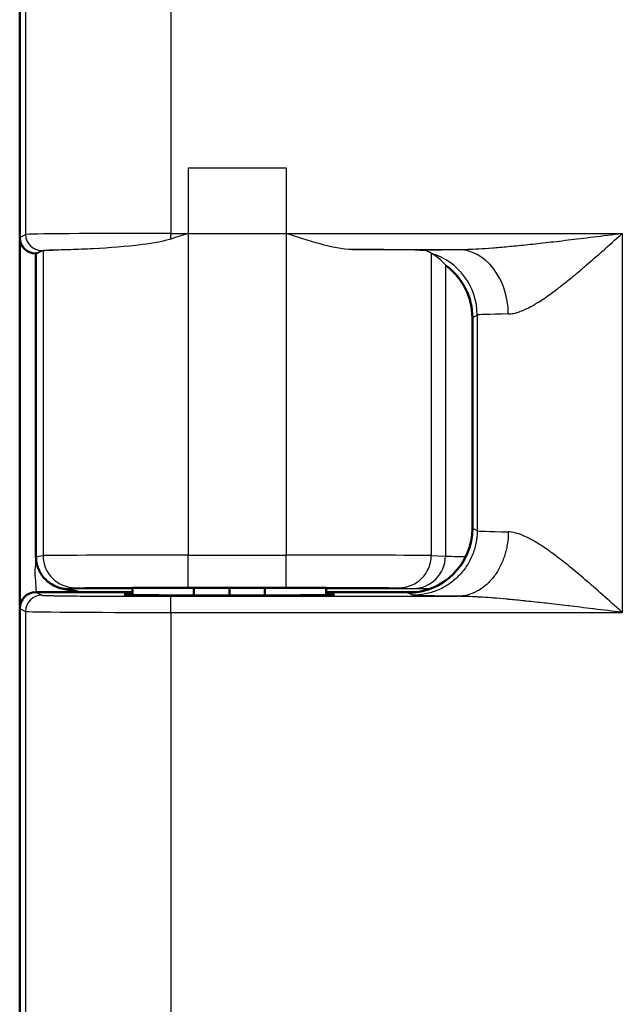
# Model space of a CAD drawing. Units: millimetres. Extents: x 2 to 1680, y 2 to 1186.
# Drawn here: x 229 to 247, y 188 to 219 of the extents above; entities that cross this region are included whole.
import ezdxf

# ---------------------------------------------------------------- set-up
doc = ezdxf.new("R2010")
doc.units = ezdxf.units.MM
doc.header["$LTSCALE"] = 2
doc.layers.add('Sichtbar (ISO)', color=7, linetype='Continuous', lineweight=50)
doc.layers.add('Sichtbar schmal (ISO)', color=1, linetype='Continuous', lineweight=25)

msp = doc.modelspace()

# ---------------------------------------------------------------- linework, layer by layer
at = {"layer": 'Sichtbar (ISO)'}
for p, q in [((228.8027237, 212.0990428), (228.8027237, 503.499157)), ((228.8078162, 200.6703336), (228.8078162, 212.0278662)), ((229.3027237, 211.5990999), (229.3427263, 211.5990999)), ((229.3078162, 202.2045616), (229.3078162, 211.5990999)), ((242.8376338, 209.6167821), (242.8376338, 203.0814177)), ((232.3027237, 201.0140129), (232.3027237, 201.2320829)), ((234.2065201, 201.2393938), (235.3027237, 201.2395442)), ((234.2065201, 200.9982212), (234.2065201, 201.2393938)), ((235.3027237, 201.2395442), (236.3989272, 201.2393938)), ((235.3027237, 200.9965592), (235.3027237, 201.2395442)), ((236.3989272, 200.9982212), (236.3989272, 201.2393938)), ((238.3027237, 201.0140129), (238.3027237, 201.2320829)), ((229.3027237, 201.0990999), (232.3027237, 201.0990999)), ((238.3027237, 201.0990999), (241.1013144, 201.0990999)), ((228.8027237, 172.5990428), (228.8027237, 200.599157))]:
    msp.add_line(p, q, dxfattribs=at)
for centre, major_axis, ratio, start_param, end_param in [((229.3027998, 212.0991189), (-0.4473056, -0.2236357), 0.9998096356, 5.8196443071, 7.3902883349), ((240.8373291, 209.6164775), (1.7892222, 0.894543), 0.9998096356, 5.8196443071, 6.7408021014), ((240.8373291, 203.0817223), (1.7892222, -0.894543), 0.9998096356, 5.1760822795, 6.7467263073), ((235.3027237, 201.2320829), (-3, 0), 0.0026179999, 5.086452734, 6.2831853072), ((235.3027237, 201.2320829), (-3, 0), 0.0026179999, 3.1415926536, 4.3383252268), ((229.3027998, 200.5990808), (-0.4473056, 0.2236357), 0.9998096356, 5.1760822794, 6.7467263072), ((235.3027237, 201.0249215), (-3.25, 0), 0.0087268678, 5.8883942695, 9.8195691625)]:
    msp.add_ellipse(centre, major_axis=major_axis, ratio=ratio, start_param=start_param, end_param=end_param, dxfattribs=at)
for points, knots in [([(229.5724743, 201.5264403), (229.4959828, 201.6099363), (229.4297052, 201.7113363), (229.3330807, 201.9444911), (229.3078837, 202.0784009), (229.3078144, 202.2045616)], [-0.071443671872, -0.071443671872, -0.071443671872, -0.071443671872, -0.037731768731, -0.037731768731, -0.0000531302, -0.0000531302, -0.0000531302, -0.0000531302]), ([(230.3078543, 201.1773232), (230.1641729, 201.1939769), (230.0295361, 201.2281402), (229.8405019, 201.3153461), (229.7774225, 201.3520858), (229.6665591, 201.4339345), (229.6184569, 201.4767556), (229.5745439, 201.5242019)], [-0.085290351432, -0.085290351432, -0.085290351432, -0.085290351432, -0.042453534223, -0.042453534223, -0.019861471146, -0.019861471146, -0.000363619375, -0.000363619375, -0.000363619375, -0.000363619375]), ([(230.659594, 201.0990999), (230.6143134, 201.1162107), (230.5661144, 201.1304968), (230.5149145, 201.1424481), (230.4506833, 201.1574413), (230.3817331, 201.1687601), (230.3078543, 201.1773232)], [0.10144121697, 0.10144121697, 0.10144121697, 0.10144121697, 0.5, 0.5, 0.5, 1, 1, 1, 1])]:
    msp.add_open_spline(points, degree=3, knots=knots, dxfattribs=at)
msp.add_open_spline([(229.5745439, 201.5242019), (229.573853, 201.5249471), (229.5731633, 201.5256933), (229.5724747, 201.5264406)], degree=3, dxfattribs=at)
at = {"layer": 'Sichtbar schmal (ISO)'}
for p, q in [((228.9873752, 503.4068395), (228.9873743, 212.1913603)), ((233.4866873, 503.3725413), (233.4866873, 212.2256585)), ((234.02669, 214.2517145), (237.0679317, 214.2517145)), ((234.02669, 214.2517145), (234.02669, 202.2464853)), ((237.0679317, 214.2517145), (237.0679317, 202.2464853)), ((228.8027237, 212.0990428), (228.9873743, 212.1913603)), ((233.4866873, 212.2256585), (247.4866872, 212.2256584)), ((233.4866873, 212.0482877), (233.4866873, 212.2256585)), ((247.4866872, 212.2256584), (247.4866873, 200.4725413)), ((229.3027237, 211.5990999), (229.4872965, 211.6913793)), ((229.5273753, 211.6914174), (229.3427263, 211.5990999)), ((229.527376, 211.6914174), (229.5273759, 202.2374822)), ((239.1209965, 211.7256773), (242.3803212, 211.7256772)), ((241.5617643, 211.6099249), (241.5617637, 202.2378019)), ((242.000227, 211.2518139), (242.0002268, 202.2158988)), ((242.8376338, 209.6167821), (242.9873735, 209.6916458)), ((242.9873735, 209.6916458), (242.9873732, 203.006554)), ((242.9873732, 203.006554), (242.8376338, 203.0814177)), ((244.4968004, 202.8208672), (244.4968004, 202.8208308)), ((229.3078161, 202.2045618), (229.5273759, 202.2374822)), ((234.02669, 202.2464853), (237.0679317, 202.2464853)), ((234.02669, 201.2464887), (234.02669, 202.2464853)), ((237.0679317, 201.2464887), (237.0679317, 202.2464853)), ((241.5617637, 202.2378019), (242.0002268, 202.2158988)), ((229.3078127, 201.2045934), (229.3078127, 201.0990999)), ((230.3078543, 201.2045836), (230.527223, 201.2374857)), ((232.3027237, 201.2045836), (230.3078543, 201.2045836)), ((230.3078543, 201.2045836), (230.3078543, 201.1773232)), ((234.02669, 201.2464887), (237.0679317, 201.2464887)), ((241.5280959, 201.2045836), (238.3027237, 201.2045836)), ((240.5631351, 201.2378053), (241.001597, 201.215903)), ((229.3027237, 201.0990999), (229.4872965, 201.0068205)), ((233.4866873, 200.9725222), (242.3803194, 200.9725224)), ((233.4866873, 200.4725413), (233.4866873, 200.9725222)), ((240.9876773, 201.0066301), (240.8376338, 201.0816462)), ((228.8027237, 200.599157), (228.9873752, 200.5068395)), ((228.9873752, 200.5068395), (228.9873743, 172.6913603)), ((233.4866873, 200.4725413), (247.4866873, 200.4725413)), ((233.4866873, 200.4725413), (233.4866873, 172.7256585))]:
    msp.add_line(p, q, dxfattribs=at)
for centre, major_axis, ratio, start_param, end_param in [((233.4867001, 212.190751), (-4.5000113, 0), 0.0077572157, 4.7123918169, 6.2657299548), ((229.4873025, 212.1913603), (0.2235931, -0.4472205), 0.9998096354, 4.248848239, 5.8194804092), ((234.02669, 211.690732), (-4.5, 0), 0.0087268678, 5.9110156051, 6.2657320147), ((237.0679317, 211.690732), (-4.5, 0), 0.0087268678, 3.534852847, 4.2386275925), ((240.9876821, 209.6916458), (-0.894372, 1.7888803), 0.9998096356, 4.2488479989, 5.5242324204), ((241.13271, 209.7641567), (-0.3962485, 1.9949818), 0.7254547064, 5.3994981162, 5.7205279124), ((242.3803193, 209.7257556), (-0.0221449, 1.9998759), 0.7855783143, 4.7036894738, 6.2690884057), ((247.4872676, 209.6906567), (-4.50058, -0.0000006), 0.0126044268, 5.6160910313, 6.2657374704), ((247.4872674, 203.0075448), (-4.5005798, -0.0000011), 0.0126045631, 0.0174478174, 0.6670942854), ((234.0266946, 202.2373224), (-4.5000045, -0.0000001), 0.0020361991, 4.7123900046, 6.2657330629), ((230.5272246, 202.2374822), (0.148326, -0.9889385), 0.9998442697, 4.5635364675, 6.1342855394), ((237.0679274, 202.2373227), (4.500004, -0.0000004), 0.0020361238, 0.0523587581, 1.570795376), ((240.5631351, 202.2378019), (-0.0498922, -0.9987546), 0.9986261219, 0.0499814768, 1.6206407886), ((241.0015986, 202.2158988), (-0.0498918, -0.9987542), 0.9986261018, 0.0499794959, 1.6206404227), ((244.4968081, 202.2163795), (-2.5000073, -0.0000011), 0.0036656556, 0.0523562739, 0.7324168333), ((229.4873057, 200.5068395), (-0.2235931, -0.4472204), 0.9998096356, 3.6053042651, 5.175929906), ((233.4866892, 200.5074487), (-4.4999994, 0.0000001), 0.0077572043, 0.0174540606, 1.570795914)]:
    msp.add_ellipse(centre, major_axis=major_axis, ratio=ratio, start_param=start_param, end_param=end_param, dxfattribs=at)
for points in [[(234.02669, 212.2256585), (233.8529827, 212.1677561), (233.6711625, 212.1070575), (233.4866873, 212.0482877)], [(241.5695695, 211.6049356), (241.5669652, 211.6064251), (241.5643657, 211.6080916), (241.5617643, 211.6099249)], [(242.0473106, 211.2093274), (242.0224008, 211.2309263), (242.0066441, 211.2446864), (242.000227, 211.2518139)]]:
    msp.add_open_spline(points, degree=3, dxfattribs=at)
for points, knots in [([(239.1209965, 211.7256773), (238.8116515, 211.7270614), (238.4679732, 211.8000986), (237.7622985, 211.9930958), (237.4004458, 212.1148205), (237.0679317, 212.2256585)], [0.43197290553, 0.43197290553, 0.43197290553, 0.43197290553, 0.53616914267, 0.53616914267, 0.64131933695, 0.64131933695, 0.64131933695, 0.64131933695]), ([(242.3803213, 211.7256776), (242.4726048, 211.725882), (242.5739493, 211.7277559), (242.6839603, 211.7314668), (242.7939721, 211.7351778), (242.9126505, 211.7407046), (243.0413679, 211.7482067), (243.1700852, 211.7557087), (243.3088414, 211.7651964), (243.4579701, 211.776751), (243.6070988, 211.7883056), (243.7665999, 211.801922), (243.937283, 211.8176876), (244.1079661, 211.8334533), (244.2898311, 211.8513663), (244.4839367, 211.8715206), (244.6780423, 211.8916749), (244.8843885, 211.9140697), (245.1040818, 211.938781), (245.3237751, 211.9634922), (245.5568156, 211.9905197), (245.8044433, 212.0199131), (246.052071, 212.0493064), (246.3142859, 212.0810548), (246.5943107, 212.115393), (246.8743354, 212.1497312), (247.17217, 212.1866663), (247.4866872, 212.2256584)], [0.00000077958, 0.00000077958, 0.00000077958, 0.00000077958, 0.11111111111, 0.11111111111, 0.11111111111, 0.22222222222, 0.22222222222, 0.22222222222, 0.33333333333, 0.33333333333, 0.33333333333, 0.44444444444, 0.44444444444, 0.44444444444, 0.55555555556, 0.55555555556, 0.55555555556, 0.66666666667, 0.66666666667, 0.66666666667, 0.77777777778, 0.77777777778, 0.77777777778, 0.88888888889, 0.88888888889, 0.88888888889, 1, 1, 1, 1]), ([(243.9515121, 209.7257537), (243.9612902, 209.7259091), (243.9711996, 209.726258), (243.9812424, 209.7268047), (244.0371711, 209.7298496), (244.0972325, 209.7390113), (244.1617189, 209.7547162), (244.1813145, 209.7594884), (244.2013186, 209.7648606), (244.221744, 209.7708535), (244.2806057, 209.7881237), (244.3429675, 209.81054), (244.4091274, 209.8383946), (244.4415354, 209.8520391), (244.4748618, 209.8669781), (244.5091151, 209.8832552), (244.569054, 209.9117381), (244.6318322, 209.9443223), (244.6975258, 209.9810689), (244.7460532, 210.0082132), (244.7961784, 210.0376296), (244.8479422, 210.0693831), (244.9062991, 210.1051811), (244.9667376, 210.1439521), (245.02936, 210.1857243), (245.0973931, 210.2311057), (245.1680001, 210.2800362), (245.2413, 210.3326286), (245.295318, 210.3713862), (245.3507971, 210.4121325), (245.4078134, 210.4548884), (245.4994427, 210.5236003), (245.5950225, 210.5975068), (245.6947666, 210.6767668), (245.7413086, 210.7137506), (245.7887565, 210.7518974), (245.8371476, 210.7912111), (245.9569523, 210.8885422), (246.0824945, 210.9930315), (246.2141801, 211.1048703), (246.2496759, 211.1350164), (246.2856186, 211.165693), (246.3220196, 211.1968971), (246.475249, 211.3282501), (246.6365591, 211.4690011), (246.807492, 211.62003), (246.8278121, 211.637984), (246.848269, 211.6560809), (246.8688673, 211.6743205), (247.0627382, 211.8459913), (247.268959, 212.0305484), (247.4866872, 212.2256584)], [0.00000014821, 0.00000014821, 0.00000014821, 0.00000014821, 0.0169145472, 0.0169145472, 0.0169145472, 0.11111111111, 0.11111111111, 0.11111111111, 0.13973486646, 0.13973486646, 0.13973486646, 0.22222222222, 0.22222222222, 0.22222222222, 0.26262813761, 0.26262813761, 0.26262813761, 0.33333333333, 0.33333333333, 0.33333333333, 0.38556268933, 0.38556268933, 0.38556268933, 0.44444444444, 0.44444444444, 0.44444444444, 0.50841375983, 0.50841375983, 0.50841375983, 0.55555555556, 0.55555555556, 0.55555555556, 0.63131581716, 0.63131581716, 0.63131581716, 0.66666666667, 0.66666666667, 0.66666666667, 0.75418675275, 0.75418675275, 0.75418675275, 0.77777777778, 0.77777777778, 0.77777777778, 0.87708362436, 0.87708362436, 0.87708362436, 0.88888888889, 0.88888888889, 0.88888888889, 1, 1, 1, 1]), ([(233.4866873, 212.0483062), (233.2792873, 211.9822531), (232.9665115, 211.9243252), (232.0918003, 211.8111275), (231.5731197, 211.7737985), (230.8320439, 211.7346481), (230.5913107, 211.7255386), (230.1586047, 211.7120242), (229.9741552, 211.7081289), (229.8347575, 211.7050124)], [0, 0, 0, 0, 0.06573097161, 0.06573097161, 0.15645495812, 0.15645495812, 0.20804579439, 0.20804579439, 0.26392459139, 0.26392459139, 0.26392459139, 0.26392459139]), ([(229.4872965, 211.6913793), (229.4899721, 211.6927129), (229.5012906, 211.6940348), (229.5212381, 211.6953495), (229.5258731, 211.695655), (229.5309771, 211.6959601), (229.5365538, 211.6962649), (229.5618812, 211.6976491), (229.5968697, 211.6990265), (229.6412985, 211.700381), (229.6487534, 211.7006083), (229.6564733, 211.7008349), (229.6644554, 211.7010608), (229.7120039, 211.7024066), (229.7689152, 211.7037268), (229.8347575, 211.7050124)], [0, 0, 0, 0, 0.07376837718, 0.07376837718, 0.07376837718, 0.09090909091, 0.09090909091, 0.09090909091, 0.16875596266, 0.16875596266, 0.16875596266, 0.18181818182, 0.18181818182, 0.18181818182, 0.25962847269, 0.25962847269, 0.25962847269, 0.25962847269]), ([(241.2244227, 211.7057806), (241.2649188, 211.707051), (241.3822397, 211.7102907), (241.6248602, 211.7153546), (241.9701606, 211.7207899), (242.2373087, 211.7240908), (242.3803194, 211.7256772)], [0.39378935453, 0.39378935453, 0.39378935453, 0.39378935453, 0.5, 0.66666666667, 0.83333333333, 1, 1, 1, 1]), ([(241.5617643, 211.6099249), (241.547649, 211.6198724), (241.5094028, 211.6428344), (241.3931692, 211.6848962), (241.3180582, 211.7038115), (241.2244227, 211.7057806)], [0.00089341668, 0.00089341668, 0.00089341668, 0.00089341668, 0.08187463633, 0.08187463633, 0.1566219433, 0.1566219433, 0.1566219433, 0.1566219433]), ([(242.9873727, 203.006554), (242.9873528, 202.875672), (242.974446, 202.7447913), (242.9488987, 202.6164247), (242.9233513, 202.4880582), (242.8851633, 202.3622059), (242.8350691, 202.2412858), (242.7849749, 202.1203657), (242.7229747, 202.0043776), (242.6502591, 201.8955499), (242.5775436, 201.7867222), (242.4941128, 201.6850549), (242.4015695, 201.5925011), (242.3090263, 201.4999472), (242.2073706, 201.4165068), (242.0985554, 201.3437829), (241.9897402, 201.271059), (241.8737655, 201.2090515), (241.7528592, 201.1589517), (241.6319529, 201.1088518), (241.5061151, 201.0706596), (241.3777632, 201.045109), (241.2494114, 201.0195585), (241.1185454, 201.0066495), (240.9876773, 201.0066301)], [0, 0, 0, 0, 0.125, 0.125, 0.125, 0.25, 0.25, 0.25, 0.375, 0.375, 0.375, 0.5, 0.5, 0.5, 0.625, 0.625, 0.625, 0.75, 0.75, 0.75, 0.875, 0.875, 0.875, 1, 1, 1, 1]), ([(243.951515, 202.9724461), (243.9518139, 202.8419922), (243.9396169, 202.7115626), (243.9187252, 202.58361), (243.8978336, 202.4556575), (243.8682462, 202.3301825), (243.8289669, 202.2095956), (243.7896875, 202.0890086), (243.7407159, 201.9733097), (243.683486, 201.8647016), (243.626256, 201.7560935), (243.5607679, 201.6545761), (243.4881537, 201.5620881), (243.4155395, 201.4696), (243.3357992, 201.3861412), (243.2504908, 201.313304), (243.1651824, 201.2404668), (243.0743059, 201.1782511), (242.9795898, 201.1278442), (242.8848738, 201.0774374), (242.7863181, 201.0388393), (242.6857989, 201.0127868), (242.5852796, 200.9867343), (242.4827967, 200.9732271), (242.3803194, 200.972523)], [0, 0, 0, 0, 0.125, 0.125, 0.125, 0.25, 0.25, 0.25, 0.375, 0.375, 0.375, 0.5, 0.5, 0.5, 0.625, 0.625, 0.625, 0.75, 0.75, 0.75, 0.875, 0.875, 0.875, 1, 1, 1, 1]), ([(247.4866873, 200.4725413), (247.271713, 200.6651713), (247.0682213, 200.8473112), (246.8766063, 201.0170236), (246.6849912, 201.1867359), (246.5052456, 201.3440207), (246.3364114, 201.4889467), (246.1675772, 201.6338728), (246.0096406, 201.76644), (245.8593057, 201.888927), (245.7089707, 202.011414), (245.5662913, 202.1238207), (245.431432, 202.2255106), (245.2965727, 202.3272006), (245.1695383, 202.4181737), (245.0509224, 202.4980083), (244.9323065, 202.5778429), (244.82206, 202.6465389), (244.718268, 202.7054588), (244.6144761, 202.7643788), (244.51716, 202.8135227), (244.4252625, 202.8529945), (244.333365, 202.8924663), (244.2469659, 202.9222659), (244.1679714, 202.9419969), (244.088977, 202.9617279), (244.0172947, 202.9713902), (243.9515095, 202.9724461)], [0, 0, 0, 0, 0.1111111111, 0.1111111111, 0.1111111111, 0.2222222222, 0.2222222222, 0.2222222222, 0.3333333333, 0.3333333333, 0.3333333333, 0.4444444444, 0.4444444444, 0.4444444444, 0.5555555556, 0.5555555556, 0.5555555556, 0.6666666667, 0.6666666667, 0.6666666667, 0.7777777778, 0.7777777778, 0.7777777778, 0.8888888889, 0.8888888889, 0.8888888889, 1, 1, 1, 1]), ([(229.3078144, 202.2045616), (229.3077533, 202.0922721), (229.2699137, 201.8718276), (229.2699148, 201.5371402), (229.3078127, 201.3165061), (229.3078127, 201.2045934)], [0.00053784897, 0.00053784897, 0.00053784897, 0.00053784897, 0.33333333333, 0.66666666667, 1, 1, 1, 1]), ([(230.3078543, 201.2045836), (230.2580718, 201.2045802), (230.2070182, 201.2082866), (230.1551647, 201.2162849), (230.1033113, 201.2242833), (230.0506645, 201.2366136), (229.9985401, 201.2535437), (229.9464157, 201.2704739), (229.8948074, 201.2920027), (229.8449245, 201.3180181), (229.7950416, 201.3440334), (229.7468913, 201.3745194), (229.7014173, 201.4091497), (229.6567697, 201.4431505), (229.6145949, 201.4810727), (229.5745434, 201.5242014)], [0, 0, 0, 0, 0.2, 0.2, 0.2, 0.4, 0.4, 0.4, 0.6, 0.6, 0.6, 0.8, 0.8, 0.8, 0.99636499622, 0.99636499622, 0.99636499622, 0.99636499622]), ([(230.527223, 201.2374857), (230.5282158, 201.2376346), (230.5306023, 201.2377868), (230.5346042, 201.2379424), (230.5404486, 201.2381697), (230.5497274, 201.2384045), (230.5632985, 201.2386475), (230.5733683, 201.2388278), (230.5857625, 201.2390127), (230.6007999, 201.239201), (230.6199052, 201.2394404), (230.6432828, 201.2396853), (230.6714405, 201.2399336), (230.6954744, 201.2401455), (230.7229738, 201.2403598), (230.7541249, 201.2405749), (230.7881956, 201.2408101), (230.8266376, 201.2410461), (230.8695059, 201.2412807), (230.9116063, 201.2415111), (230.9579804, 201.2417401), (231.0086117, 201.2419658), (231.0566719, 201.24218), (231.1085674, 201.2423913), (231.1641483, 201.2425981), (231.2267941, 201.2428312), (231.2941272, 201.2430586), (231.365775, 201.2432781), (231.4246636, 201.2434586), (231.486464, 201.2436337), (231.5508643, 201.2438024), (231.6343348, 201.2440212), (231.7221958, 201.2442292), (231.8136911, 201.2444247), (231.8786742, 201.2445635), (231.9454876, 201.2446961), (232.0138032, 201.2448217), (232.115784, 201.2450094), (232.2211311, 201.2451818), (232.3283144, 201.2453376), (232.3940264, 201.2454331), (232.460425, 201.2455223), (232.5271244, 201.2456051), (232.6426295, 201.2457485), (232.7590812, 201.2458727), (232.8747573, 201.2459782), (232.9348341, 201.2460331), (232.9947028, 201.2460829), (233.0541291, 201.2461279), (233.1738323, 201.2462185), (233.2917497, 201.2462896), (233.406613, 201.2463437), (233.4585702, 201.2463682), (233.5099059, 201.2463892), (233.560518, 201.2464071), (233.6796922, 201.2464491), (233.7948346, 201.2464733), (233.9063936, 201.2464834), (233.9469527, 201.246487), (233.9870412, 201.2464887), (234.02669, 201.2464887)], [0, 0, 0, 0, 0.0406435811, 0.0406435811, 0.0406435811, 0.1, 0.1, 0.1, 0.1440427622, 0.1440427622, 0.1440427622, 0.2, 0.2, 0.2, 0.2477618434, 0.2477618434, 0.2477618434, 0.3, 0.3, 0.3, 0.3513025768, 0.3513025768, 0.3513025768, 0.4, 0.4, 0.4, 0.4548872598, 0.4548872598, 0.4548872598, 0.5, 0.5, 0.5, 0.558471537, 0.558471537, 0.558471537, 0.6, 0.6, 0.6, 0.6619932093, 0.6619932093, 0.6619932093, 0.7, 0.7, 0.7, 0.7658174193, 0.7658174193, 0.7658174193, 0.8, 0.8, 0.8, 0.8688544307, 0.8688544307, 0.8688544307, 0.9, 0.9, 0.9, 0.9733371054, 0.9733371054, 0.9733371054, 1, 1, 1, 1]), ([(237.0679317, 201.2464887), (237.1501815, 201.2464887), (237.2345181, 201.2464813), (237.3212835, 201.2464648), (237.3995029, 201.2464499), (237.479697, 201.2464278), (237.5620387, 201.246397), (237.6544297, 201.2463624), (237.7495291, 201.246317), (237.846496, 201.2462591), (237.9318109, 201.2462082), (238.018569, 201.2461476), (238.1061299, 201.2460763), (238.2072936, 201.245994), (238.3095576, 201.2458976), (238.4116379, 201.2457865), (238.4983333, 201.2456921), (238.5848935, 201.2455872), (238.6705461, 201.2454717), (238.7726567, 201.245334), (238.8734902, 201.2451814), (238.9719633, 201.2450143), (239.0533511, 201.2448761), (239.1331256, 201.2447281), (239.21073, 201.2445707), (239.3058535, 201.2443778), (239.3977355, 201.244171), (239.4853619, 201.2439519), (239.5557188, 201.243776), (239.6233335, 201.2435921), (239.6877939, 201.2434017), (239.7691436, 201.2431613), (239.8454734, 201.2429102), (239.9161264, 201.2426512), (239.9711841, 201.2424494), (240.0227984, 201.2422428), (240.0707985, 201.2420328), (240.1331291, 201.2417603), (240.1893698, 201.2414821), (240.2392693, 201.2412023), (240.2771084, 201.2409901), (240.3113086, 201.2407771), (240.3419338, 201.2405649), (240.3829694, 201.2402807), (240.4175477, 201.2399979), (240.4462077, 201.2397208), (240.4671436, 201.2395183), (240.4849288, 201.2393187), (240.4998945, 201.2391236), (240.5205582, 201.2388542), (240.5357239, 201.2385931), (240.5464902, 201.2383393), (240.5541956, 201.2381578), (240.5596402, 201.2379799), (240.5631351, 201.2378053)], [0, 0, 0, 0, 0.0584332708, 0.0584332708, 0.0584332708, 0.1111111111, 0.1111111111, 0.1111111111, 0.1702179608, 0.1702179608, 0.1702179608, 0.2222222222, 0.2222222222, 0.2222222222, 0.2823054586, 0.2823054586, 0.2823054586, 0.3333333333, 0.3333333333, 0.3333333333, 0.3941662314, 0.3941662314, 0.3941662314, 0.4444444444, 0.4444444444, 0.4444444444, 0.5060728906, 0.5060728906, 0.5060728906, 0.5555555556, 0.5555555556, 0.5555555556, 0.6180031308, 0.6180031308, 0.6180031308, 0.6666666667, 0.6666666667, 0.6666666667, 0.7298588097, 0.7298588097, 0.7298588097, 0.7777777778, 0.7777777778, 0.7777777778, 0.8419855864, 0.8419855864, 0.8419855864, 0.8888888889, 0.8888888889, 0.8888888889, 0.9536501436, 0.9536501436, 0.9536501436, 1, 1, 1, 1]), ([(241.001597, 201.2159022), (241.020177, 201.2149759), (241.0881747, 201.2140939), (241.2102429, 201.213231), (241.2965358, 201.212621), (241.4098499, 201.2120206), (241.5465045, 201.2114566)], [0, 0, 0, 0, 0.2, 0.2, 0.2, 0.34138471808, 0.34138471808, 0.34138471808, 0.34138471808]), ([(229.4872965, 201.0068205), (229.4896309, 201.0056562), (229.4985601, 201.0045007), (229.5140609, 201.003351), (229.5204325, 201.0028784), (229.5279196, 201.0024068), (229.5365343, 201.001936), (229.5591036, 201.0007024), (229.5893415, 200.9994739), (229.6271141, 200.9982622), (229.6388343, 200.9978863), (229.6512781, 200.997512), (229.6644337, 200.9971396), (229.7097791, 200.9958561), (229.7636372, 200.9945959), (229.8256395, 200.9933668), (229.839599, 200.9930901), (229.8539714, 200.9928149), (229.8687513, 200.9925414), (229.9386793, 200.9912475), (230.0177434, 200.9899907), (230.1053247, 200.9887812), (230.1184735, 200.9885996), (230.1318142, 200.9884191), (230.1453441, 200.9882397), (230.2409734, 200.9869715), (230.3460795, 200.9857582), (230.459777, 200.9846096), (230.4693133, 200.9845133), (230.4789101, 200.9844174), (230.4885667, 200.984322), (230.6103264, 200.9831189), (230.7416106, 200.9819892), (230.8811768, 200.9809435), (230.8846485, 200.9809175), (230.8881253, 200.9808916), (230.8916073, 200.9808657), (231.0350665, 200.9797983), (231.1871922, 200.9788195), (231.3465048, 200.9779391), (231.3510922, 200.9779137), (231.3556855, 200.9778884), (231.3602848, 200.9778632), (231.5154103, 200.9770136), (231.6772673, 200.976257), (231.8442408, 200.9756007), (231.8583233, 200.9755454), (231.8724422, 200.9754907), (231.8865966, 200.9754368), (232.0452429, 200.9748324), (232.2083485, 200.9743181), (232.3746265, 200.9738984), (232.3990698, 200.9738367), (232.4235816, 200.973777), (232.4481546, 200.9737194), (232.605656, 200.9733501), (232.7656763, 200.9730652), (232.9262909, 200.9728665), (232.9613627, 200.9728231), (232.9964618, 200.9727839), (233.0315966, 200.9727487), (233.1824688, 200.9725978), (233.3339924, 200.9725223), (233.4866873, 200.9725222)], [0, 0, 0, 0, 0.0644263624, 0.0644263624, 0.0644263624, 0.0909090909, 0.0909090909, 0.0909090909, 0.1602904798, 0.1602904798, 0.1602904798, 0.1818181818, 0.1818181818, 0.1818181818, 0.256020978, 0.256020978, 0.256020978, 0.2727272727, 0.2727272727, 0.2727272727, 0.3517695639, 0.3517695639, 0.3517695639, 0.3636363636, 0.3636363636, 0.3636363636, 0.4475105429, 0.4475105429, 0.4475105429, 0.4545454545, 0.4545454545, 0.4545454545, 0.5432480672, 0.5432480672, 0.5432480672, 0.5454545455, 0.5454545455, 0.5454545455, 0.6363636364, 0.6363636364, 0.6363636364, 0.6389813538, 0.6389813538, 0.6389813538, 0.7272727273, 0.7272727273, 0.7272727273, 0.7347192354, 0.7347192354, 0.7347192354, 0.8181818182, 0.8181818182, 0.8181818182, 0.8304510427, 0.8304510427, 0.8304510427, 0.9090909091, 0.9090909091, 0.9090909091, 0.9262626712, 0.9262626712, 0.9262626712, 1, 1, 1, 1]), ([(242.3803194, 200.9725222), (242.277997, 200.973656), (242.1811645, 200.9748174), (242.0896242, 200.9760076), (242.0244529, 200.9768549), (241.9619672, 200.9777168), (241.9021307, 200.978594), (241.8119648, 200.9799158), (241.7277694, 200.981272), (241.6500101, 200.9826564), (241.6036839, 200.9834812), (241.5596408, 200.984316), (241.5179525, 200.9851594), (241.4433441, 200.9866688), (241.3763028, 200.9882059), (241.3170586, 200.9897652), (241.287635, 200.9905397), (241.2601348, 200.9913196), (241.2345763, 200.9921043), (241.1799223, 200.9937823), (241.1341484, 200.9954822), (241.0974567, 200.9971941), (241.0824411, 200.9978947), (241.0689452, 200.9985973), (241.0569697, 200.9993012), (241.0259694, 201.0011234), (241.0052307, 201.0029546), (240.9947213, 201.0047987), (240.9912505, 201.0054077), (240.9889, 201.0060181), (240.9876773, 201.0066301)], [0, 0, 0, 0, 0.116826471, 0.116826471, 0.116826471, 0.2, 0.2, 0.2, 0.32533167, 0.32533167, 0.32533167, 0.4, 0.4, 0.4, 0.5336317611, 0.5336317611, 0.5336317611, 0.6, 0.6, 0.6, 0.7419208479, 0.7419208479, 0.7419208479, 0.8, 0.8, 0.8, 0.9503469766, 0.9503469766, 0.9503469766, 1, 1, 1, 1]), ([(247.4866873, 200.4725413), (247.1761461, 200.5110431), (246.8822308, 200.54749), (246.6054602, 200.5814384), (246.5981463, 200.5823355), (246.5908445, 200.5832309), (246.5835545, 200.5841245), (246.3149779, 200.6170485), (246.0626187, 200.6476084), (245.8251801, 200.6758223), (245.8122436, 200.6773595), (245.7993514, 200.6788897), (245.7865027, 200.6804132), (245.557124, 200.7076095), (245.3416387, 200.7326146), (245.1360283, 200.7558183), (245.1187992, 200.7577626), (245.1016395, 200.7596942), (245.0845491, 200.7616131), (244.8862596, 200.7838765), (244.697329, 200.8044102), (244.5179906, 200.8231331), (244.4974402, 200.8252786), (244.4770156, 200.8274004), (244.4567178, 200.8294985), (244.2846141, 200.8472881), (244.1216423, 200.863356), (243.9683711, 200.8776299), (243.9456753, 200.8797435), (243.9231927, 200.8818182), (243.900916, 200.8838548), (243.7550085, 200.8971941), (243.6179446, 200.9088967), (243.4878718, 200.9191184), (243.4640732, 200.9209886), (243.4405092, 200.922809), (243.4171736, 200.9245804), (243.2934946, 200.9339686), (243.1762423, 200.941975), (243.0646587, 200.9486239), (243.040238, 200.9500791), (243.016088, 200.951469), (242.9922229, 200.9527928), (242.8864692, 200.9586593), (242.7863468, 200.9632116), (242.6930893, 200.9664242), (242.6688808, 200.9672581), (242.6451358, 200.9680031), (242.6218452, 200.9686614), (242.5351673, 200.9711117), (242.4547986, 200.9723586), (242.3803194, 200.972523)], [0, 0, 0, 0, 0.1111111111, 0.1111111111, 0.1111111111, 0.1140472975, 0.1140472975, 0.1140472975, 0.2222222222, 0.2222222222, 0.2222222222, 0.2281159778, 0.2281159778, 0.2281159778, 0.3333333333, 0.3333333333, 0.3333333333, 0.3421499897, 0.3421499897, 0.3421499897, 0.4444444444, 0.4444444444, 0.4444444444, 0.4561663685, 0.4561663685, 0.4561663685, 0.5555555556, 0.5555555556, 0.5555555556, 0.5702727092, 0.5702727092, 0.5702727092, 0.6666666667, 0.6666666667, 0.6666666667, 0.6843032975, 0.6843032975, 0.6843032975, 0.7777777778, 0.7777777778, 0.7777777778, 0.7982352645, 0.7982352645, 0.7982352645, 0.8888888889, 0.8888888889, 0.8888888889, 0.9124215536, 0.9124215536, 0.9124215536, 1, 1, 1, 1])]:
    msp.add_open_spline(points, degree=3, knots=knots, dxfattribs=at)

doc.saveas('drawing.dxf')
